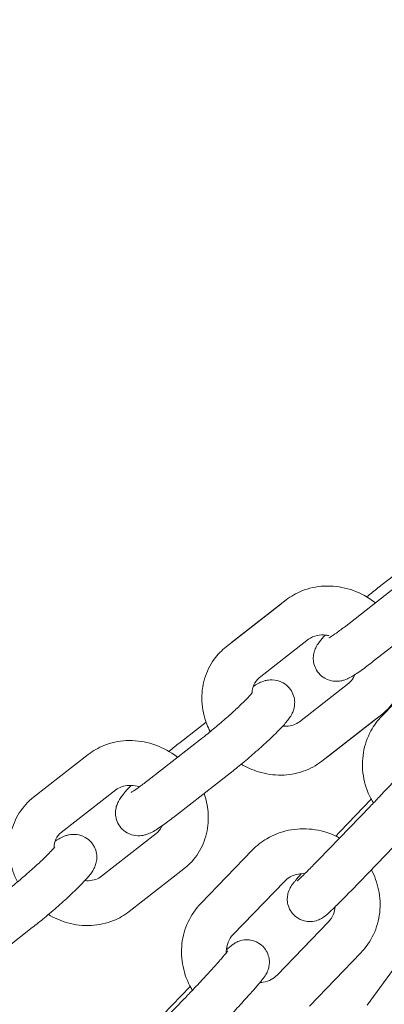
# Model space of a CAD drawing. Units: millimetres. Extents: x -7042 to 412731, y -3372 to 7593.
# Drawn here: x -1695 to -1646, y 5822 to 5954 of the extents above; entities that cross this region are included whole.
import ezdxf

# ---------------------------------------------------------------- set-up
doc = ezdxf.new("R2010")
doc.units = ezdxf.units.MM
doc.layers.add('Overlapping', color=7, linetype='Continuous', lineweight=15, true_color=0x00a19a)
doc.layers.add('Toestel 2D', color=7, linetype='Continuous', lineweight=20)

# ---------------------------------------------------------------- blocks, each defined once
blk = doc.blocks.new('WP-P308')
at = {"layer": 'Overlapping'}
h = blk.add_hatch(dxfattribs=at)
h.set_pattern_fill('ANSI31', color=256, scale=1270, angle=15, style=0)
h.set_pattern_definition([(60, (-10342.89, -3886.58), (-137.4815, 79.375), [])])
edge = h.paths.add_edge_path()
edge.add_line((6837.56, 6496.92), (2895.58, 7542.65))
edge.add_arc((2510.96, 6092.8), 1500, 75.14276, 90)
edge.add_line((2510.96, 7592.8), (-1532.71, 7592.8))
edge.add_arc((-1532.71, 6092.8), 1500, 90, 129.07542)
edge.add_line((-2478.23, 7257.27), (-4611.72, 5524.95))
edge.add_arc((-3666.2, 4360.48), 1500, 129.07542, 141.12772)
edge.add_line((-4834.02, 5301.85), (-6528.83, 3199.37))
edge.add_arc((-5361.01, 2257.99), 1500, 141.12772, 230)
edge.add_line((-6325.19, 1108.92), (-5482.55, 401.86))
edge.add_arc((-4518.36, 1550.92), 1500, 230, 318.93909)
edge.add_line((-3387.35, 565.63), (-1613.52, 2601.81))
edge.add_line((-1613.52, 2601.81), (-1429.09, 2866.27))
edge.add_line((-1429.09, 2866.27), (-1027.68, 3598.8))
edge.add_arc((287.77, 2877.97), 1500, 90.89806, 151.27817, ccw=False)
edge.add_line((264.26, 4377.78), (1962.73, 4404.41))
edge.add_arc((1986.24, 2904.59), 1500, 69.92728, 90.89806, ccw=False)
edge.add_line((2501.06, 4313.48), (3848.16, 3821.24))
edge.add_arc((4362.98, 5230.12), 1500, 249.92728, 260)
edge.add_line((4102.51, 3752.91), (6160.76, 3389.99))
edge.add_arc((6421.23, 4867.2), 1500, 260, 350)
edge.add_line((7898.44, 4606.73), (7930.16, 4786.59))
edge.add_arc((6452.95, 5047.06), 1500, 350, 435.14276)
edge = h.paths.add_edge_path(flags=0)
edge.add_line((4362.98, 5230.12), (6421.23, 4867.2))
edge.add_line((6421.23, 4867.2), (6452.95, 5047.06))
edge.add_line((6452.95, 5047.06), (2510.96, 6092.8))
edge.add_line((2510.96, 6092.8), (-1532.71, 6092.8))
edge.add_line((-1532.71, 6092.8), (-3666.2, 4360.48))
edge.add_line((-3666.2, 4360.48), (-5361.01, 2257.99))
edge.add_line((-5361.01, 2257.99), (-4518.36, 1550.92))
edge.add_line((-4518.36, 1550.92), (-2744.54, 3587.11))
edge.add_line((-2744.54, 3587.11), (-1504.38, 5850.24))
edge.add_line((-1504.38, 5850.24), (2494.38, 5912.93))
edge.add_line((2494.38, 5912.93), (4333.41, 5240.93))
edge.add_arc((4378.61, 5318.76), 90, 239.8546, 260)
at = {"layer": 'Toestel 2D'}
for p, q in [((-1647.23, 5878.12), (-1643.04, 5881.39)), ((-1644.22, 5878.75), (-1651.53, 5873.03)), ((-1659.49, 5876.52), (-1666.8, 5870.81)), ((-1667.5, 5870.26), (-1660.19, 5875.97)), ((-1640.53, 5874.02), (-1647.84, 5868.31)), ((-1656.49, 5871.25), (-1663.11, 5866.08)), ((-1663.11, 5866.08), (-1656.49, 5871.25)), ((-1646.7, 5860.98), (-1639.83, 5868.1)), ((-1657.73, 5860.22), (-1651.11, 5865.39)), ((-1651.11, 5865.39), (-1657.73, 5860.22)), ((-1647.42, 5860.66), (-1654.73, 5854.94)), ((-1654.03, 5855.49), (-1646.72, 5861.2)), ((-1673.69, 5857.44), (-1670.21, 5860.17)), ((-1670.68, 5858.07), (-1678, 5852.36)), ((-1685.96, 5855.84), (-1693.27, 5850.13)), ((-1666.99, 5853.34), (-1674.3, 5847.63)), ((-1682.26, 5851.11), (-1689.58, 5845.4)), ((-1652.27, 5845.54), (-1648.12, 5849.84)), ((-1648.27, 5848.89), (-1655.14, 5841.77)), ((-1684.19, 5839.54), (-1676.88, 5845.25)), ((-1643.95, 5844.72), (-1650.82, 5837.61)), ((-1664.03, 5843.03), (-1670.9, 5835.92)), ((-1680.5, 5834.81), (-1673.18, 5840.52)), ((-1659.72, 5838.86), (-1666.59, 5831.75)), ((-1660.71, 5826.33), (-1653.84, 5833.45)), ((-1693.45, 5832.67), (-1700.77, 5826.95)), ((-1642.57, 5830.65), (-1648.64, 5822.29)), ((-1656.39, 5822.17), (-1649.52, 5829.28)), ((-1677.13, 5819.8), (-1672.32, 5824.78)), ((-1673.13, 5823.14), (-1680, 5816.03))]:
    blk.add_line(p, q, dxfattribs=at)
for points, knots in [([(-1647.55, 5876.14), (-1647.8, 5876.33), (-1648.05, 5876.51), (-1649.21, 5877.27), (-1650.21, 5877.72), (-1652.28, 5878.3), (-1653.35, 5878.42), (-1655.44, 5878.32), (-1656.45, 5878.1), (-1658.15, 5877.42), (-1658.86, 5877.02), (-1659.49, 5876.52)], [3.371107, 3.371107, 3.371107, 3.371107, 3.466712, 3.466712, 3.804837, 3.804837, 4.137691, 4.137691, 4.45936, 4.45936, 4.712389, 4.712389, 4.712389, 4.712389]), ([(-1651.53, 5873.03), (-1651.99, 5872.67), (-1652.42, 5872.35), (-1653.11, 5871.86), (-1653.39, 5871.67), (-1653.64, 5871.51), (-1653.7, 5871.48), (-1653.76, 5871.45), (-1653.78, 5871.44), (-1653.78, 5871.44), (-1653.78, 5871.44), (-1653.78, 5871.44)], [4.712389, 4.712389, 4.712389, 4.712389, 5.012169, 5.012169, 5.2871608, 5.2871608, 5.3885971, 5.3885971, 5.4652859, 5.4652859, 5.4660824, 5.4660824, 5.4660824, 5.4660824]), ([(-1656.49, 5871.25), (-1656.18, 5871.49), (-1655.8, 5871.67), (-1654.99, 5871.84), (-1654.6, 5871.86), (-1654.04, 5871.79), (-1653.89, 5871.77), (-1653.73, 5871.73)], [1.5707963, 1.5707963, 1.5707963, 1.5707963, 1.9908509, 1.9908509, 2.3161645, 2.3161645, 2.4333214, 2.4333214, 2.4333214, 2.4333214]), ([(-1647.84, 5868.31), (-1648.42, 5867.85), (-1648.97, 5867.44), (-1650.01, 5866.7), (-1650.47, 5866.4), (-1651.19, 5866.02), (-1651.4, 5865.91), (-1651.86, 5865.76), (-1652, 5865.72), (-1652.41, 5865.65), (-1652.72, 5865.6), (-1653.51, 5865.7), (-1653.9, 5865.8), (-1654.61, 5866.2), (-1654.9, 5866.44), (-1655.35, 5866.97), (-1655.52, 5867.26), (-1655.76, 5867.84), (-1655.82, 5868.14), (-1655.88, 5868.71), (-1655.86, 5868.96), (-1655.78, 5869.46), (-1655.72, 5869.66), (-1655.58, 5870.04), (-1655.5, 5870.19), (-1655.29, 5870.57), (-1655.17, 5870.74), (-1654.81, 5871.22), (-1654.57, 5871.51), (-1654.28, 5871.82)], [4.712389, 4.712389, 4.712389, 4.712389, 5.053213, 5.053213, 5.436188, 5.436188, 5.593268, 5.593268, 5.646773, 5.646773, 5.717813, 5.717813, 5.763586, 5.763586, 5.79492, 5.79492, 5.822876, 5.822876, 5.853753, 5.853753, 5.893411, 5.893411, 5.947049, 5.947049, 6.020467, 6.020467, 6.156828, 6.156828, 6.420695, 6.420695, 6.420695, 6.420695]), ([(-1646.72, 5861.2), (-1645.97, 5861.79), (-1645.31, 5862.51), (-1644.29, 5864.12), (-1643.91, 5865.01), (-1643.46, 5866.89), (-1643.39, 5867.88), (-1643.55, 5869.68), (-1643.73, 5870.51), (-1644.01, 5871.29)], [1.570796, 1.570796, 1.570796, 1.570796, 1.870743, 1.870743, 2.169609, 2.169609, 2.47689, 2.47689, 2.738711, 2.738711, 2.738711, 2.738711]), ([(-1669.65, 5858.9), (-1669.82, 5859.22), (-1669.97, 5859.55), (-1670.48, 5860.87), (-1670.71, 5861.92), (-1670.81, 5863.98), (-1670.7, 5865.01), (-1670.13, 5866.91), (-1669.7, 5867.8), (-1668.66, 5869.22), (-1668.12, 5869.78), (-1667.5, 5870.26)], [6.541372, 6.541372, 6.541372, 6.541372, 6.654524, 6.654524, 6.985489, 6.985489, 7.304271, 7.304271, 7.609689, 7.609689, 7.853982, 7.853982, 7.853982, 7.853982]), ([(-1663.92, 5864.93), (-1663.69, 5865.08), (-1663.48, 5865.21), (-1663.03, 5865.44), (-1662.82, 5865.55), (-1662.36, 5865.7), (-1662.22, 5865.74), (-1661.81, 5865.82), (-1661.5, 5865.86), (-1660.71, 5865.76), (-1660.32, 5865.66), (-1659.61, 5865.26), (-1659.32, 5865.03), (-1658.87, 5864.49), (-1658.7, 5864.2), (-1658.46, 5863.62), (-1658.4, 5863.33), (-1658.34, 5862.76), (-1658.36, 5862.5), (-1658.44, 5862.01), (-1658.5, 5861.81), (-1658.64, 5861.42), (-1658.72, 5861.27), (-1658.93, 5860.89), (-1659.05, 5860.72), (-1659.45, 5860.18), (-1659.75, 5859.84), (-1660.58, 5858.96), (-1661.15, 5858.4), (-1662.33, 5857.29), (-1662.92, 5856.76), (-1664.13, 5855.69), (-1664.75, 5855.16), (-1665.92, 5854.19), (-1666.47, 5853.75), (-1666.99, 5853.34)], [2.117147, 2.117147, 2.117147, 2.117147, 2.294596, 2.294596, 2.451675, 2.451675, 2.505181, 2.505181, 2.57622, 2.57622, 2.621994, 2.621994, 2.653328, 2.653328, 2.681283, 2.681283, 2.712161, 2.712161, 2.751819, 2.751819, 2.805456, 2.805456, 2.878874, 2.878874, 3.015235, 3.015235, 3.329395, 3.329395, 3.734809, 3.734809, 4.075627, 4.075627, 4.407946, 4.407946, 4.712389, 4.712389, 4.712389, 4.712389]), ([(-1663.11, 5866.08), (-1663.42, 5865.84), (-1663.66, 5865.53), (-1663.98, 5864.84), (-1664.07, 5864.45), (-1664.08, 5864.02)], [4.712389, 4.712389, 4.712389, 4.712389, 5.1324435, 5.1324435, 5.5170213, 5.5170213, 5.5170213, 5.5170213]), ([(-1650.3, 5866.53), (-1650.35, 5866.39), (-1650.41, 5866.25), (-1650.64, 5865.84), (-1650.85, 5865.59), (-1651.11, 5865.39)], [4.2038769, 4.2038769, 4.2038769, 4.2038769, 4.3568671, 4.3568671, 4.712389, 4.712389, 4.712389, 4.712389]), ([(-1663.98, 5864.15), (-1663.98, 5864.15), (-1663.99, 5864.14), (-1664.04, 5864.07), (-1664.11, 5863.99), (-1664.33, 5863.73), (-1664.52, 5863.53), (-1665.02, 5863.02), (-1665.35, 5862.69), (-1666.14, 5861.95), (-1666.6, 5861.52), (-1667.58, 5860.65), (-1668.11, 5860.19), (-1669.16, 5859.3), (-1669.68, 5858.87), (-1670.35, 5858.33), (-1670.52, 5858.2), (-1670.68, 5858.07)], [2.980983, 2.980983, 2.980983, 2.980983, 3.051702, 3.051702, 3.20139, 3.20139, 3.42062, 3.42062, 3.693518, 3.693518, 3.991364, 3.991364, 4.29808, 4.29808, 4.606246, 4.606246, 4.712389, 4.712389, 4.712389, 4.712389]), ([(-1647.83, 5849.34), (-1647.95, 5849.54), (-1648.07, 5849.75), (-1648.66, 5850.9), (-1649, 5851.92), (-1649.34, 5854.01), (-1649.33, 5855.07), (-1648.99, 5857.11), (-1648.65, 5858.09), (-1647.76, 5859.71), (-1647.27, 5860.39), (-1646.7, 5860.98)], [6.567647, 6.567647, 6.567647, 6.567647, 6.639214, 6.639214, 6.965327, 6.965327, 7.285846, 7.285846, 7.600164, 7.600164, 7.853982, 7.853982, 7.853982, 7.853982]), ([(-1659.94, 5859.64), (-1659.79, 5859.63), (-1659.63, 5859.62), (-1659.12, 5859.64), (-1658.78, 5859.7), (-1658.2, 5859.91), (-1657.94, 5860.05), (-1657.73, 5860.22)], [7.1322651, 7.1322651, 7.1322651, 7.1322651, 7.2571933, 7.2571933, 7.5595151, 7.5595151, 7.8539816, 7.8539816, 7.8539816, 7.8539816]), ([(-1674.02, 5855.47), (-1674.26, 5855.66), (-1674.51, 5855.83), (-1675.68, 5856.59), (-1676.68, 5857.05), (-1678.75, 5857.62), (-1679.82, 5857.75), (-1681.9, 5857.64), (-1682.92, 5857.43), (-1684.61, 5856.74), (-1685.32, 5856.34), (-1685.96, 5855.84)], [3.371107, 3.371107, 3.371107, 3.371107, 3.466712, 3.466712, 3.804837, 3.804837, 4.137691, 4.137691, 4.45936, 4.45936, 4.712389, 4.712389, 4.712389, 4.712389]), ([(-1642.44, 5855.3), (-1642.44, 5855.3), (-1642.45, 5855.29), (-1642.5, 5855.22), (-1642.57, 5855.13), (-1642.8, 5854.85), (-1643, 5854.61), (-1643.52, 5854.01), (-1643.86, 5853.62), (-1644.65, 5852.75), (-1645.09, 5852.26), (-1646.03, 5851.24), (-1646.53, 5850.71), (-1647.45, 5849.74), (-1647.87, 5849.3), (-1648.27, 5848.89)], [3.050305, 3.050305, 3.050305, 3.050305, 3.118639, 3.118639, 3.279247, 3.279247, 3.525924, 3.525924, 3.820362, 3.820362, 4.13002, 4.13002, 4.444144, 4.444144, 4.712389, 4.712389, 4.712389, 4.712389]), ([(-1654.73, 5854.94), (-1655.48, 5854.36), (-1656.33, 5853.9), (-1658.17, 5853.26), (-1659.16, 5853.09), (-1661.17, 5853.07), (-1662.21, 5853.22), (-1664, 5853.76), (-1664.78, 5854.11), (-1665.51, 5854.53)], [4.712389, 4.712389, 4.712389, 4.712389, 5.012335, 5.012335, 5.3222, 5.3222, 5.645292, 5.645292, 5.908441, 5.908441, 5.908441, 5.908441]), ([(-1674.3, 5847.63), (-1674.89, 5847.17), (-1675.43, 5846.77), (-1676.48, 5846.03), (-1676.93, 5845.72), (-1677.65, 5845.34), (-1677.86, 5845.24), (-1678.33, 5845.09), (-1678.47, 5845.05), (-1678.88, 5844.97), (-1679.19, 5844.92), (-1679.97, 5845.03), (-1680.36, 5845.12), (-1681.07, 5845.52), (-1681.36, 5845.76), (-1681.82, 5846.3), (-1681.99, 5846.58), (-1682.22, 5847.17), (-1682.29, 5847.46), (-1682.34, 5848.03), (-1682.32, 5848.29), (-1682.25, 5848.78), (-1682.18, 5848.98), (-1682.04, 5849.36), (-1681.96, 5849.52), (-1681.75, 5849.9), (-1681.63, 5850.06), (-1681.23, 5850.61), (-1680.93, 5850.94), (-1680.46, 5851.45), (-1680.34, 5851.57), (-1680.21, 5851.7)], [4.712389, 4.712389, 4.712389, 4.712389, 5.053213, 5.053213, 5.436188, 5.436188, 5.593268, 5.593268, 5.646773, 5.646773, 5.717813, 5.717813, 5.763586, 5.763586, 5.79492, 5.79492, 5.822876, 5.822876, 5.853753, 5.853753, 5.893411, 5.893411, 5.947049, 5.947049, 6.020467, 6.020467, 6.156828, 6.156828, 6.470987, 6.470987, 6.569829, 6.569829, 6.569829, 6.569829]), ([(-1679.14, 5851.5), (-1679.24, 5851.53), (-1679.33, 5851.56), (-1679.8, 5851.67), (-1680.17, 5851.71), (-1680.87, 5851.69), (-1681.2, 5851.63), (-1681.79, 5851.42), (-1682.05, 5851.28), (-1682.26, 5851.11)], [3.7562769, 3.7562769, 3.7562769, 3.7562769, 3.8323978, 3.8323978, 4.1156006, 4.1156006, 4.4179224, 4.4179224, 4.712389, 4.712389, 4.712389, 4.712389]), ([(-1678, 5852.36), (-1678.46, 5852), (-1678.88, 5851.68), (-1679.57, 5851.18), (-1679.85, 5851), (-1680.1, 5850.84), (-1680.16, 5850.81), (-1680.22, 5850.77), (-1680.24, 5850.76), (-1680.24, 5850.76), (-1680.24, 5850.76), (-1680.24, 5850.76)], [4.712389, 4.712389, 4.712389, 4.712389, 5.012169, 5.012169, 5.2871608, 5.2871608, 5.3885971, 5.3885971, 5.4652859, 5.4652859, 5.4660824, 5.4660824, 5.4660824, 5.4660824]), ([(-1693.27, 5850.13), (-1694.02, 5849.54), (-1694.68, 5848.82), (-1695.7, 5847.21), (-1696.08, 5846.32), (-1696.53, 5844.44), (-1696.59, 5843.45), (-1696.42, 5841.46), (-1696.17, 5840.46), (-1695.67, 5839.27), (-1695.55, 5839.02), (-1695.43, 5838.79)], [4.712389, 4.712389, 4.712389, 4.712389, 5.012335, 5.012335, 5.311202, 5.311202, 5.618483, 5.618483, 5.938862, 5.938862, 6.022411, 6.022411, 6.022411, 6.022411]), ([(-1673.18, 5840.52), (-1672.43, 5841.11), (-1671.78, 5841.83), (-1670.75, 5843.44), (-1670.38, 5844.33), (-1669.93, 5846.21), (-1669.86, 5847.2), (-1670.02, 5849.01), (-1670.2, 5849.83), (-1670.48, 5850.62)], [1.570796, 1.570796, 1.570796, 1.570796, 1.870743, 1.870743, 2.169609, 2.169609, 2.47689, 2.47689, 2.738711, 2.738711, 2.738711, 2.738711]), ([(-1676.88, 5845.25), (-1676.57, 5845.5), (-1676.33, 5845.8), (-1676.14, 5846.2), (-1676.12, 5846.25), (-1676.1, 5846.29)], [1.5707963, 1.5707963, 1.5707963, 1.5707963, 1.9908509, 1.9908509, 2.0406344, 2.0406344, 2.0406344, 2.0406344]), ([(-1652.34, 5844.67), (-1652.53, 5844.77), (-1652.73, 5844.87), (-1653.9, 5845.41), (-1654.95, 5845.7), (-1657.07, 5845.95), (-1658.14, 5845.91), (-1660.19, 5845.48), (-1661.18, 5845.1), (-1662.79, 5844.15), (-1663.45, 5843.63), (-1664.03, 5843.03)], [3.418332, 3.418332, 3.418332, 3.418332, 3.484346, 3.484346, 3.812929, 3.812929, 4.137636, 4.137636, 4.456312, 4.456312, 4.712389, 4.712389, 4.712389, 4.712389]), ([(-1690.39, 5844.26), (-1690.16, 5844.4), (-1689.94, 5844.53), (-1689.5, 5844.77), (-1689.29, 5844.87), (-1688.82, 5845.02), (-1688.68, 5845.06), (-1688.27, 5845.14), (-1687.96, 5845.19), (-1687.18, 5845.08), (-1686.79, 5844.99), (-1686.08, 5844.58), (-1685.79, 5844.35), (-1685.33, 5843.81), (-1685.16, 5843.53), (-1684.92, 5842.94), (-1684.86, 5842.65), (-1684.81, 5842.08), (-1684.83, 5841.82), (-1684.9, 5841.33), (-1684.96, 5841.13), (-1685.11, 5840.75), (-1685.19, 5840.59), (-1685.39, 5840.21), (-1685.51, 5840.04), (-1685.92, 5839.5), (-1686.22, 5839.17), (-1687.05, 5838.29), (-1687.61, 5837.73), (-1688.8, 5836.62), (-1689.39, 5836.08), (-1690.6, 5835.02), (-1691.22, 5834.49), (-1692.38, 5833.52), (-1692.93, 5833.07), (-1693.45, 5832.67)], [2.117147, 2.117147, 2.117147, 2.117147, 2.294596, 2.294596, 2.451675, 2.451675, 2.505181, 2.505181, 2.57622, 2.57622, 2.621994, 2.621994, 2.653328, 2.653328, 2.681283, 2.681283, 2.712161, 2.712161, 2.751819, 2.751819, 2.805456, 2.805456, 2.878874, 2.878874, 3.015235, 3.015235, 3.329395, 3.329395, 3.734809, 3.734809, 4.075627, 4.075627, 4.407946, 4.407946, 4.712389, 4.712389, 4.712389, 4.712389]), ([(-1689.58, 5845.4), (-1689.89, 5845.16), (-1690.12, 5844.86), (-1690.44, 5844.16), (-1690.54, 5843.78), (-1690.54, 5843.35)], [4.712389, 4.712389, 4.712389, 4.712389, 5.1324435, 5.1324435, 5.5170213, 5.5170213, 5.5170213, 5.5170213]), ([(-1652.86, 5844.93), (-1652.8, 5844.99), (-1652.75, 5845.05), (-1652.55, 5845.25), (-1652.41, 5845.4), (-1652.27, 5845.54)], [7.7291254, 7.7291254, 7.7291254, 7.7291254, 7.7649808, 7.7649808, 7.8539816, 7.8539816, 7.8539816, 7.8539816]), ([(-1690.44, 5843.47), (-1690.44, 5843.47), (-1690.45, 5843.46), (-1690.5, 5843.39), (-1690.57, 5843.31), (-1690.8, 5843.06), (-1690.98, 5842.86), (-1691.48, 5842.35), (-1691.82, 5842.02), (-1692.6, 5841.27), (-1693.06, 5840.85), (-1694.05, 5839.97), (-1694.57, 5839.51), (-1695.62, 5838.62), (-1696.15, 5838.19), (-1696.82, 5837.66), (-1696.98, 5837.52), (-1697.15, 5837.4)], [2.980983, 2.980983, 2.980983, 2.980983, 3.051702, 3.051702, 3.20139, 3.20139, 3.42062, 3.42062, 3.693518, 3.693518, 3.991364, 3.991364, 4.29808, 4.29808, 4.606246, 4.606246, 4.712389, 4.712389, 4.712389, 4.712389]), ([(-1655.14, 5841.77), (-1655.61, 5841.29), (-1656.05, 5840.83), (-1656.83, 5840.05), (-1657.17, 5839.71), (-1657.69, 5839.22), (-1657.88, 5839.04), (-1657.99, 5838.95), (-1658.01, 5838.94), (-1658.01, 5838.94)], [4.712389, 4.712389, 4.712389, 4.712389, 5.025599, 5.025599, 5.3317887, 5.3317887, 5.610645, 5.610645, 5.6879278, 5.6879278, 5.6879278, 5.6879278]), ([(-1686.41, 5838.97), (-1686.25, 5838.95), (-1686.1, 5838.95), (-1685.58, 5838.96), (-1685.25, 5839.02), (-1684.66, 5839.23), (-1684.41, 5839.37), (-1684.19, 5839.54)], [7.1322651, 7.1322651, 7.1322651, 7.1322651, 7.2571933, 7.2571933, 7.5595151, 7.5595151, 7.8539816, 7.8539816, 7.8539816, 7.8539816]), ([(-1656.99, 5839.89), (-1657.29, 5839.91), (-1657.58, 5839.89), (-1658.25, 5839.77), (-1658.61, 5839.64), (-1659.23, 5839.29), (-1659.49, 5839.09), (-1659.72, 5838.86)], [3.8847481, 3.8847481, 3.8847481, 3.8847481, 4.1095011, 4.1095011, 4.4295768, 4.4295768, 4.712389, 4.712389, 4.712389, 4.712389]), ([(-1650.82, 5837.61), (-1651.33, 5837.08), (-1651.81, 5836.59), (-1652.7, 5835.7), (-1653.09, 5835.31), (-1653.82, 5834.63), (-1654.01, 5834.42), (-1654.57, 5834.03), (-1654.65, 5833.97), (-1654.89, 5833.83), (-1655.03, 5833.75), (-1655.51, 5833.58), (-1655.78, 5833.48), (-1656.45, 5833.47), (-1656.63, 5833.48), (-1657.15, 5833.57), (-1657.53, 5833.69), (-1658.18, 5834.09), (-1658.45, 5834.31), (-1658.86, 5834.82), (-1659.01, 5835.09), (-1659.24, 5835.64), (-1659.3, 5835.91), (-1659.36, 5836.45), (-1659.34, 5836.68), (-1659.28, 5837.15), (-1659.23, 5837.33), (-1659.12, 5837.64), (-1659.07, 5837.75), (-1658.97, 5837.96), (-1658.92, 5838.05), (-1658.8, 5838.25), (-1658.74, 5838.34), (-1658.6, 5838.54), (-1658.52, 5838.64), (-1658.36, 5838.85), (-1658.27, 5838.96), (-1658.07, 5839.2), (-1657.97, 5839.32), (-1657.74, 5839.59), (-1657.62, 5839.73), (-1657.49, 5839.88)], [4.712389, 4.712389, 4.712389, 4.712389, 5.039214, 5.039214, 5.374163, 5.374163, 5.758742, 5.758742, 5.816117, 5.816117, 5.867765, 5.867765, 5.903973, 5.903973, 5.915105, 5.915105, 5.932222, 5.932222, 5.94471, 5.94471, 5.95689, 5.95689, 5.971313, 5.971313, 5.991337, 5.991337, 6.021285, 6.021285, 6.05914, 6.05914, 6.108382, 6.108382, 6.20233, 6.20233, 6.317555, 6.317555, 6.436773, 6.436773, 6.557796, 6.557796, 6.677509, 6.677509, 6.677509, 6.677509]), ([(-1649.52, 5829.28), (-1648.82, 5830.01), (-1648.24, 5830.85), (-1647.38, 5832.68), (-1647.1, 5833.67), (-1646.87, 5835.7), (-1646.92, 5836.74), (-1647.33, 5838.68), (-1647.66, 5839.58), (-1648.1, 5840.42)], [1.570796, 1.570796, 1.570796, 1.570796, 1.880921, 1.880921, 2.191687, 2.191687, 2.506956, 2.506956, 2.79835, 2.79835, 2.79835, 2.79835]), ([(-1670.9, 5835.92), (-1671.6, 5835.19), (-1672.18, 5834.35), (-1673.04, 5832.52), (-1673.32, 5831.53), (-1673.55, 5829.5), (-1673.5, 5828.46), (-1673.08, 5826.43), (-1672.7, 5825.43), (-1672.13, 5824.44), (-1672.09, 5824.36), (-1672.04, 5824.28)], [4.712389, 4.712389, 4.712389, 4.712389, 5.022514, 5.022514, 5.333279, 5.333279, 5.648549, 5.648549, 5.969989, 5.969989, 5.998063, 5.998063, 5.998063, 5.998063]), ([(-1653.84, 5833.45), (-1653.55, 5833.75), (-1653.32, 5834.1), (-1653.05, 5834.79), (-1652.97, 5835.12), (-1652.94, 5835.47)], [1.5707963, 1.5707963, 1.5707963, 1.5707963, 1.9359039, 1.9359039, 2.2218904, 2.2218904, 2.2218904, 2.2218904]), ([(-1691.3, 5834.42), (-1690.5, 5833.94), (-1689.63, 5833.57), (-1687.71, 5833.03), (-1686.64, 5832.91), (-1684.55, 5833.01), (-1683.54, 5833.23), (-1681.84, 5833.91), (-1681.13, 5834.32), (-1680.5, 5834.81)], [6.654761, 6.654761, 6.654761, 6.654761, 6.94643, 6.94643, 7.279283, 7.279283, 7.600953, 7.600953, 7.853982, 7.853982, 7.853982, 7.853982]), ([(-1666.59, 5831.75), (-1666.87, 5831.45), (-1667.1, 5831.1), (-1667.41, 5830.33), (-1667.49, 5829.91), (-1667.5, 5829.42), (-1667.5, 5829.36), (-1667.5, 5829.31)], [4.712389, 4.712389, 4.712389, 4.712389, 5.0774965, 5.0774965, 5.4349901, 5.4349901, 5.4788838, 5.4788838, 5.4788838, 5.4788838]), ([(-1667.49, 5829.68), (-1667.18, 5829.97), (-1667, 5830.15), (-1666.51, 5830.49), (-1666.43, 5830.55), (-1666.19, 5830.69), (-1666.05, 5830.77), (-1665.57, 5830.94), (-1665.29, 5831.04), (-1664.63, 5831.05), (-1664.45, 5831.04), (-1663.93, 5830.95), (-1663.55, 5830.83), (-1662.9, 5830.43), (-1662.63, 5830.2), (-1662.22, 5829.7), (-1662.06, 5829.43), (-1661.84, 5828.88), (-1661.78, 5828.61), (-1661.72, 5828.07), (-1661.74, 5827.83), (-1661.8, 5827.37), (-1661.85, 5827.19), (-1661.96, 5826.88), (-1662.01, 5826.77), (-1662.11, 5826.56), (-1662.16, 5826.47), (-1662.28, 5826.27), (-1662.34, 5826.18), (-1662.5, 5825.96), (-1662.59, 5825.84), (-1662.79, 5825.59), (-1662.9, 5825.45), (-1663.15, 5825.15), (-1663.29, 5824.98), (-1663.59, 5824.64), (-1663.75, 5824.45), (-1664.32, 5823.8), (-1664.78, 5823.29), (-1665.77, 5822.21), (-1666.29, 5821.64), (-1667.34, 5820.52), (-1667.87, 5819.95), (-1668.53, 5819.27), (-1668.67, 5819.12), (-1668.81, 5818.98)], [2.287032, 2.287032, 2.287032, 2.287032, 2.617149, 2.617149, 2.674525, 2.674525, 2.726172, 2.726172, 2.76238, 2.76238, 2.773513, 2.773513, 2.79063, 2.79063, 2.803118, 2.803118, 2.815298, 2.815298, 2.829721, 2.829721, 2.849744, 2.849744, 2.879693, 2.879693, 2.917547, 2.917547, 2.96679, 2.96679, 3.060738, 3.060738, 3.198396, 3.198396, 3.342337, 3.342337, 3.488745, 3.488745, 3.631955, 3.631955, 3.970685, 3.970685, 4.298214, 4.298214, 4.623388, 4.623388, 4.712389, 4.712389, 4.712389, 4.712389]), ([(-1667.3, 5829.56), (-1667.3, 5829.56), (-1667.31, 5829.55), (-1667.36, 5829.48), (-1667.43, 5829.39), (-1667.66, 5829.1), (-1667.86, 5828.87), (-1668.38, 5828.27), (-1668.72, 5827.88), (-1669.5, 5827.01), (-1669.95, 5826.52), (-1670.89, 5825.5), (-1671.39, 5824.97), (-1672.31, 5824), (-1672.73, 5823.56), (-1673.13, 5823.14)], [3.050305, 3.050305, 3.050305, 3.050305, 3.118639, 3.118639, 3.279247, 3.279247, 3.525924, 3.525924, 3.820362, 3.820362, 4.13002, 4.13002, 4.444144, 4.444144, 4.712389, 4.712389, 4.712389, 4.712389]), ([(-1663.02, 5825.31), (-1662.87, 5825.32), (-1662.72, 5825.33), (-1662.18, 5825.43), (-1661.81, 5825.56), (-1661.19, 5825.9), (-1660.93, 5826.1), (-1660.71, 5826.33)], [7.1325636, 7.1325636, 7.1325636, 7.1325636, 7.2510937, 7.2510937, 7.5711694, 7.5711694, 7.8539816, 7.8539816, 7.8539816, 7.8539816])]:
    blk.add_open_spline(points, degree=3, knots=knots, dxfattribs=at)
for points in [[(-1648.71, 5876.93), (-1648.2, 5877.35), (-1647.7, 5877.75), (-1647.23, 5878.12)], [(-1675.17, 5856.25), (-1674.67, 5856.67), (-1674.17, 5857.07), (-1673.69, 5857.44)]]:
    blk.add_open_spline(points, degree=3, dxfattribs=at)

msp = doc.modelspace()

# ---------------------------------------------------------------- block references
msp.add_blockref('WP-P308', (0, 0))

doc.saveas('drawing.dxf')
